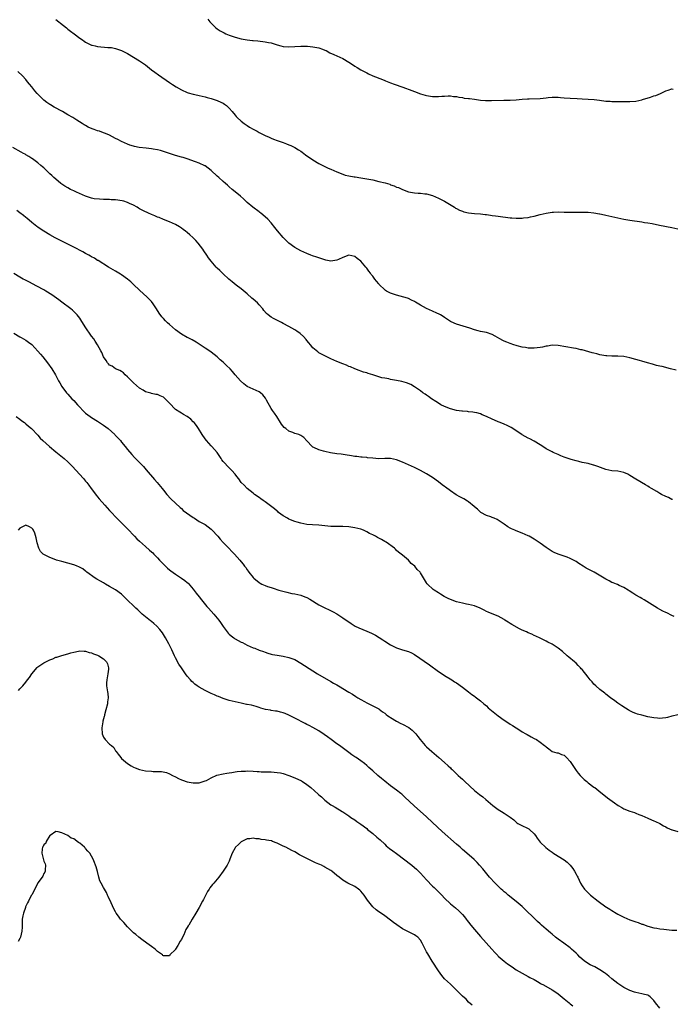
# Model space of a CAD drawing. Units: inches. Extents: x 2532000 to 2535000, y 1536778 to 1539000.
# Drawn here: x 2534581 to 2534799, y 1537523 to 1537852 of the extents above; entities that cross this region are included whole.
import ezdxf

# ---------------------------------------------------------------- set-up
doc = ezdxf.new("R2010")
doc.units = ezdxf.units.IN
doc.header["$MEASUREMENT"] = 0
doc.layers.add('LD25321536_10ft', color=133, linetype='Continuous')

msp = doc.modelspace()

# ---------------------------------------------------------------- linework, layer by layer
at = {"layer": 'LD25321536_10ft'}
for points, elevation in [([(2534593, 1537851.77), (2534594, 1537851), (2534594.54, 1537850.54), (2534596.54, 1537849), (2534597, 1537848.61), (2534597.91, 1537847.91), (2534599.17, 1537847), (2534601, 1537845.59), (2534601.93, 1537845), (2534602.53, 1537844.53), (2534603, 1537844.2), (2534603.79, 1537843.79), (2534605, 1537843.26), (2534605.2, 1537843.2), (2534606.16, 1537843), (2534607, 1537842.8), (2534610.43, 1537842.43), (2534611, 1537842.43), (2534611.63, 1537842.37), (2534613, 1537842.14), (2534615, 1537841.46), (2534615.87, 1537841), (2534617, 1537840.37), (2534621, 1537838), (2534623, 1537836.65), (2534625.07, 1537835), (2534626.16, 1537834.16), (2534627.32, 1537833.32), (2534631, 1537830.76), (2534632.03, 1537830.03), (2534633.24, 1537829.24), (2534635, 1537828.24), (2534637, 1537827.38), (2534637.3, 1537827.3), (2534639, 1537826.78), (2534640.47, 1537826.47), (2534641, 1537826.34), (2534643, 1537825.91), (2534643.68, 1537825.68), (2534645, 1537825.37), (2534645.26, 1537825.26), (2534647, 1537824.7), (2534648.17, 1537824.17), (2534649, 1537823.76), (2534649.47, 1537823.47), (2534650.07, 1537823), (2534651, 1537822.16), (2534652.04, 1537821), (2534653, 1537819.78), (2534653.36, 1537819.36), (2534653.72, 1537819), (2534655, 1537817.81), (2534656.05, 1537817), (2534657, 1537816.33), (2534657.83, 1537815.83), (2534659, 1537815.1), (2534660.4, 1537814.4), (2534661, 1537814.05), (2534662.98, 1537813.02), (2534664.4, 1537812.4), (2534665, 1537812.08), (2534665.8, 1537811.8), (2534667, 1537811.3), (2534668.75, 1537810.75), (2534669, 1537810.62), (2534670.21, 1537810.21), (2534671, 1537809.9), (2534671.61, 1537809.61), (2534673, 1537809), (2534674.2, 1537808.2), (2534675, 1537807.72), (2534675.39, 1537807.39), (2534676.55, 1537806.55), (2534679, 1537804.86), (2534681, 1537803.63), (2534683, 1537802.59), (2534684.12, 1537802.12), (2534685, 1537801.7), (2534687, 1537800.85), (2534689, 1537800.05), (2534689.77, 1537799.77), (2534691, 1537799.49), (2534692.78, 1537799.22), (2534693.14, 1537799.14), (2534695, 1537798.9), (2534697, 1537798.55), (2534699, 1537798.13), (2534701, 1537797.67), (2534703.14, 1537797.14), (2534704.68, 1537796.68), (2534705, 1537796.54), (2534706.15, 1537796.15), (2534707, 1537795.77), (2534707.57, 1537795.57), (2534709, 1537794.96), (2534711, 1537794.22), (2534713, 1537793.83), (2534714.25, 1537793.75), (2534715, 1537793.68), (2534716.46, 1537793.54), (2534717, 1537793.46), (2534719, 1537792.9), (2534721, 1537792.06), (2534721.72, 1537791.72), (2534723.06, 1537791.06), (2534726.35, 1537789), (2534726.73, 1537788.73), (2534727, 1537788.58), (2534728.04, 1537788.04), (2534729, 1537787.66), (2534729.52, 1537787.52), (2534731, 1537787.17), (2534733, 1537786.97), (2534735, 1537786.85), (2534736.63, 1537786.63), (2534737, 1537786.6), (2534738.34, 1537786.33), (2534739, 1537786.28), (2534740.09, 1537786.09), (2534741, 1537786.01), (2534745, 1537785.5), (2534745.49, 1537785.49), (2534747, 1537785.38), (2534747.4, 1537785.4), (2534749, 1537785.41), (2534749.47, 1537785.47), (2534751, 1537785.6), (2534751.78, 1537785.78), (2534753, 1537786.01), (2534755, 1537786.57), (2534757, 1537787.06), (2534759, 1537787.38), (2534759.41, 1537787.41), (2534761, 1537787.44), (2534763, 1537787.37), (2534764.6, 1537787.4), (2534765.34, 1537787.34), (2534767, 1537787.42), (2534767.39, 1537787.39), (2534769, 1537787.41), (2534771, 1537787.32), (2534773, 1537787.12), (2534774.81, 1537786.81), (2534775, 1537786.79), (2534776.47, 1537786.47), (2534777, 1537786.39), (2534779, 1537785.93), (2534781, 1537785.46), (2534783, 1537785.03), (2534785, 1537784.66), (2534789, 1537784.09), (2534789.93, 1537783.93), (2534791, 1537783.78), (2534792.47, 1537783.53), (2534794.95, 1537783.05), (2534799, 1537782.19), (2534801, 1537781.82)], 8910), ([(2534643.91, 1537851.91), (2534644.55, 1537851), (2534645, 1537850.51), (2534645.79, 1537849.79), (2534646.56, 1537849), (2534647, 1537848.69), (2534648.03, 1537848.03), (2534649.28, 1537847.28), (2534649.85, 1537847), (2534651, 1537846.53), (2534653, 1537845.85), (2534655, 1537845.31), (2534657, 1537844.94), (2534658.77, 1537844.77), (2534659, 1537844.72), (2534660.61, 1537844.61), (2534663, 1537844.35), (2534664.14, 1537844.14), (2534665, 1537843.95), (2534667, 1537843.33), (2534668.31, 1537843), (2534669, 1537842.8), (2534671, 1537842.65), (2534675, 1537842.89), (2534677.14, 1537842.86), (2534679, 1537842.69), (2534681, 1537842.29), (2534682.17, 1537841.83), (2534683, 1537841.54), (2534683.38, 1537841.38), (2534684.69, 1537840.69), (2534686.05, 1537840.05), (2534687, 1537839.66), (2534689, 1537838.71), (2534691, 1537837.54), (2534691.89, 1537837), (2534693, 1537836.23), (2534693.79, 1537835.79), (2534695, 1537835.01), (2534696.32, 1537834.32), (2534697, 1537833.9), (2534697.62, 1537833.62), (2534699, 1537832.95), (2534702.28, 1537831.72), (2534703, 1537831.41), (2534703.27, 1537831.27), (2534705, 1537830.62), (2534706.16, 1537830.16), (2534709.11, 1537829.11), (2534712.03, 1537828.03), (2534713, 1537827.66), (2534715, 1537826.94), (2534716.51, 1537826.51), (2534717, 1537826.39), (2534719, 1537826.06), (2534720, 1537826), (2534721, 1537826.01), (2534722.15, 1537826.15), (2534723, 1537826.17), (2534724.24, 1537826.24), (2534725, 1537826.24), (2534726.07, 1537826.07), (2534727, 1537825.99), (2534727.78, 1537825.78), (2534729, 1537825.66), (2534729.53, 1537825.53), (2534731, 1537825.4), (2534731.33, 1537825.33), (2534733, 1537825.13), (2534735, 1537824.84), (2534736.71, 1537824.71), (2534738.7, 1537824.7), (2534742.8, 1537824.8), (2534745, 1537824.86), (2534747, 1537824.96), (2534749, 1537825.13), (2534750.76, 1537825.24), (2534751, 1537825.28), (2534751.29, 1537825.29), (2534755, 1537825.35), (2534757, 1537825.55), (2534757.66, 1537825.66), (2534759, 1537825.79), (2534759.84, 1537825.84), (2534761, 1537825.8), (2534761.75, 1537825.75), (2534763, 1537825.6), (2534765, 1537825.43), (2534767.33, 1537825.33), (2534769, 1537825.28), (2534771, 1537825.18), (2534773.01, 1537825.01), (2534774.79, 1537824.79), (2534777, 1537824.53), (2534778.45, 1537824.45), (2534779, 1537824.4), (2534780.4, 1537824.4), (2534781, 1537824.37), (2534782.39, 1537824.39), (2534784.38, 1537824.38), (2534785, 1537824.37), (2534787, 1537824.47), (2534789, 1537824.91), (2534789.24, 1537825), (2534791.85, 1537825.85), (2534793, 1537826.21), (2534793.67, 1537826.33), (2534795.22, 1537827), (2534797, 1537827.94), (2534797.84, 1537828.16), (2534799, 1537828.62), (2534799.51, 1537828.49)], 8900), ([(2534800.51, 1537734.51), (2534798.61, 1537735), (2534797.36, 1537735.36), (2534797, 1537735.4), (2534795.76, 1537735.76), (2534795, 1537735.86), (2534793.86, 1537736.14), (2534792.55, 1537736.55), (2534790.85, 1537737), (2534789, 1537737.57), (2534788.24, 1537737.76), (2534787, 1537738.13), (2534785, 1537738.64), (2534783, 1537739.06), (2534781, 1537739.26), (2534779, 1537739.23), (2534777.3, 1537739.3), (2534777, 1537739.3), (2534775.57, 1537739.57), (2534775, 1537739.64), (2534773.96, 1537739.96), (2534773, 1537740.18), (2534772.39, 1537740.39), (2534769, 1537741.32), (2534768.61, 1537741.39), (2534767, 1537741.75), (2534766.1, 1537741.9), (2534761, 1537742.84), (2534759, 1537742.92), (2534757.4, 1537742.6), (2534757, 1537742.53), (2534755.78, 1537742.22), (2534755, 1537742.08), (2534754.03, 1537741.97), (2534753, 1537741.89), (2534752.11, 1537741.89), (2534751, 1537741.95), (2534750.12, 1537742.12), (2534749, 1537742.25), (2534747.35, 1537742.65), (2534747, 1537742.74), (2534746.2, 1537743), (2534745, 1537743.42), (2534743.85, 1537743.85), (2534743, 1537744.23), (2534742.46, 1537744.46), (2534741.51, 1537745), (2534739.93, 1537745.93), (2534739, 1537746.45), (2534737, 1537747.13), (2534735, 1537747.52), (2534734.27, 1537747.73), (2534733, 1537748.03), (2534731.44, 1537748.56), (2534727, 1537749.94), (2534726.29, 1537750.29), (2534725, 1537750.85), (2534723, 1537752.18), (2534722.54, 1537752.53), (2534721.67, 1537753), (2534721.26, 1537753.26), (2534720.4, 1537753.6), (2534719, 1537754.25), (2534717, 1537755.12), (2534715, 1537756.24), (2534713.28, 1537757.28), (2534713, 1537757.47), (2534711.97, 1537757.97), (2534711, 1537758.47), (2534710.62, 1537758.62), (2534709.4, 1537759), (2534707, 1537759.63), (2534705, 1537760.28), (2534704.48, 1537760.48), (2534703.64, 1537761), (2534703.22, 1537761.22), (2534703, 1537761.39), (2534701.17, 1537763.17), (2534701, 1537763.39), (2534700.25, 1537764.25), (2534699.73, 1537765), (2534699, 1537765.99), (2534698.53, 1537766.53), (2534698.23, 1537767), (2534697.66, 1537767.66), (2534697, 1537768.65), (2534696.83, 1537768.83), (2534696.73, 1537769), (2534695.04, 1537771), (2534693.83, 1537771.84), (2534693, 1537772.54), (2534690.99, 1537773.01), (2534689, 1537772.25), (2534687.59, 1537771.59), (2534687, 1537771.3), (2534685, 1537771.02), (2534683.36, 1537771.36), (2534683, 1537771.41), (2534680.27, 1537772.27), (2534678.81, 1537772.81), (2534678.31, 1537773), (2534677, 1537773.56), (2534675, 1537774.47), (2534673.98, 1537775), (2534673, 1537775.54), (2534671, 1537777), (2534669.97, 1537777.97), (2534669, 1537778.92), (2534667.11, 1537781.11), (2534666.25, 1537782.25), (2534665, 1537783.85), (2534663.92, 1537785), (2534663, 1537785.86), (2534661.62, 1537787), (2534661.25, 1537787.25), (2534661, 1537787.46), (2534658.94, 1537789), (2534657, 1537790.65), (2534655.79, 1537791.79), (2534654.74, 1537792.74), (2534653, 1537794.18), (2534652.04, 1537795), (2534651, 1537795.86), (2534650.4, 1537796.4), (2534649.77, 1537797), (2534649, 1537797.65), (2534647.53, 1537799), (2534647, 1537799.46), (2534645, 1537801.32), (2534643, 1537802.83), (2534642.89, 1537802.89), (2534641, 1537803.75), (2534639.79, 1537804.21), (2534637, 1537805.22), (2534635.62, 1537805.62), (2534635, 1537805.81), (2534633, 1537806.3), (2534631, 1537806.94), (2534629, 1537807.68), (2534627.99, 1537807.99), (2534627, 1537808.21), (2534625.58, 1537808.42), (2534625, 1537808.53), (2534623.28, 1537808.72), (2534620.95, 1537809), (2534619.32, 1537809.32), (2534619, 1537809.4), (2534617.78, 1537809.78), (2534617, 1537810.07), (2534615, 1537810.95), (2534613.71, 1537811.71), (2534613, 1537812.05), (2534611, 1537813.08), (2534609.68, 1537813.68), (2534609, 1537813.94), (2534607.59, 1537814.41), (2534607, 1537814.59), (2534605.82, 1537815), (2534605.19, 1537815.19), (2534603.8, 1537815.8), (2534603, 1537816.29), (2534602.55, 1537816.55), (2534601.88, 1537817), (2534600.08, 1537818.08), (2534598.69, 1537819), (2534597, 1537819.95), (2534595.29, 1537821), (2534592.51, 1537822.51), (2534591.2, 1537823.2), (2534591, 1537823.33), (2534590.04, 1537824.04), (2534589, 1537824.76), (2534588.74, 1537825), (2534586.8, 1537827), (2534585.97, 1537827.97), (2534585, 1537829.26), (2534584.19, 1537830.19), (2534583.6, 1537831), (2534583, 1537831.78), (2534581.89, 1537833), (2534580.35, 1537834.35)], 8920), ([(2534799.25, 1537691.25), (2534799, 1537691.35), (2534797.91, 1537691.91), (2534797, 1537692.3), (2534795.57, 1537693), (2534795, 1537693.33), (2534793.96, 1537693.96), (2534792.19, 1537695), (2534791.46, 1537695.46), (2534791, 1537695.7), (2534790.21, 1537696.21), (2534787, 1537698.15), (2534786.45, 1537698.45), (2534785.56, 1537699), (2534785, 1537699.36), (2534784.27, 1537699.73), (2534783, 1537700.33), (2534781, 1537700.79), (2534779, 1537700.93), (2534777, 1537701.28), (2534774.3, 1537702.3), (2534773, 1537702.78), (2534772.83, 1537702.83), (2534771, 1537703.3), (2534769, 1537703.72), (2534767.98, 1537703.98), (2534767, 1537704.2), (2534765.31, 1537704.69), (2534763.38, 1537705.38), (2534763, 1537705.5), (2534761.95, 1537705.95), (2534761, 1537706.3), (2534759.38, 1537707), (2534759, 1537707.18), (2534757, 1537708.28), (2534755.85, 1537709), (2534755, 1537709.59), (2534753, 1537710.82), (2534751.56, 1537711.56), (2534751, 1537711.8), (2534749, 1537712.89), (2534748.85, 1537713), (2534747, 1537714.2), (2534745.85, 1537715), (2534745.33, 1537715.33), (2534744.01, 1537716.01), (2534743, 1537716.46), (2534741.64, 1537717), (2534741, 1537717.29), (2534739.78, 1537717.78), (2534739, 1537718.17), (2534737, 1537719.1), (2534735.62, 1537719.62), (2534735, 1537719.9), (2534733.77, 1537720.23), (2534733, 1537720.42), (2534732.49, 1537720.49), (2534731, 1537720.64), (2534730.69, 1537720.69), (2534729, 1537720.78), (2534728.83, 1537720.83), (2534727, 1537721.05), (2534725, 1537721.59), (2534723, 1537722.39), (2534721.78, 1537723), (2534721, 1537723.48), (2534720.09, 1537724.09), (2534718.64, 1537725), (2534717.68, 1537725.68), (2534717, 1537726.13), (2534716.5, 1537726.5), (2534715.72, 1537727), (2534715, 1537727.58), (2534713.01, 1537729), (2534711.72, 1537729.72), (2534710.29, 1537730.29), (2534708.75, 1537730.75), (2534707, 1537731.14), (2534705, 1537731.46), (2534704.41, 1537731.59), (2534703, 1537731.82), (2534702.02, 1537732.02), (2534699.03, 1537732.97), (2534697.43, 1537733.43), (2534697, 1537733.6), (2534695.9, 1537733.9), (2534695, 1537734.21), (2534694.44, 1537734.44), (2534693, 1537734.96), (2534691.6, 1537735.6), (2534691, 1537735.79), (2534690.18, 1537736.18), (2534689, 1537736.62), (2534687, 1537737.48), (2534685, 1537738.35), (2534683, 1537739.28), (2534681.89, 1537739.89), (2534681, 1537740.39), (2534680.64, 1537740.64), (2534679, 1537742), (2534678.14, 1537743), (2534677.63, 1537743.63), (2534677, 1537744.42), (2534676.75, 1537744.75), (2534675.83, 1537745.83), (2534674.77, 1537746.77), (2534673.6, 1537747.6), (2534673, 1537747.98), (2534671, 1537749.15), (2534669, 1537750.19), (2534668.45, 1537750.45), (2534665.77, 1537751.77), (2534665, 1537752.23), (2534664.01, 1537753), (2534663.46, 1537753.46), (2534662.54, 1537754.54), (2534662.2, 1537755), (2534661, 1537756.41), (2534660.42, 1537757), (2534659, 1537758.24), (2534658.59, 1537758.59), (2534657, 1537760.05), (2534655, 1537761.73), (2534653.29, 1537763), (2534652.04, 1537764.04), (2534650.92, 1537765), (2534649, 1537766.71), (2534647.82, 1537767.82), (2534647, 1537768.66), (2534646.68, 1537769), (2534645, 1537771), (2534644.13, 1537772.13), (2534643.55, 1537773), (2534642.49, 1537774.49), (2534642.16, 1537775), (2534640.61, 1537777), (2534639.84, 1537777.84), (2534638.85, 1537778.85), (2534637.82, 1537779.82), (2534637, 1537780.52), (2534636.41, 1537781), (2534635.62, 1537781.62), (2534635, 1537782.06), (2534634.42, 1537782.42), (2534633, 1537783.23), (2534631, 1537784.13), (2534629, 1537784.91), (2534627.53, 1537785.53), (2534627, 1537785.72), (2534626.14, 1537786.14), (2534625, 1537786.57), (2534624.04, 1537787), (2534623.34, 1537787.34), (2534623, 1537787.47), (2534621, 1537788.5), (2534620.68, 1537788.68), (2534620.19, 1537789), (2534619, 1537789.7), (2534617.7, 1537790.3), (2534617, 1537790.65), (2534615.82, 1537791), (2534615.17, 1537791.17), (2534613, 1537791.45), (2534611.53, 1537791.53), (2534611, 1537791.58), (2534609.59, 1537791.59), (2534609, 1537791.63), (2534607.66, 1537791.66), (2534605.87, 1537791.87), (2534605, 1537792.08), (2534604.29, 1537792.29), (2534603, 1537792.77), (2534599.92, 1537794.08), (2534599, 1537794.49), (2534597.92, 1537795), (2534597, 1537795.49), (2534596.09, 1537796.09), (2534595, 1537796.76), (2534594.69, 1537797), (2534593, 1537798.38), (2534592.32, 1537799), (2534591.66, 1537799.66), (2534591, 1537800.22), (2534590.19, 1537801), (2534589.62, 1537801.62), (2534589, 1537802.14), (2534588.57, 1537802.57), (2534587.96, 1537803), (2534587, 1537803.84), (2534585.19, 1537805.19), (2534585, 1537805.3), (2534584.03, 1537806.03), (2534583, 1537806.59), (2534582.75, 1537806.75), (2534582.24, 1537807), (2534581.46, 1537807.46), (2534578.67, 1537809)], 8930), ([(2534799.79, 1537652.21), (2534799, 1537652.55), (2534797.36, 1537653.36), (2534797, 1537653.51), (2534796.01, 1537654.01), (2534795, 1537654.56), (2534794.26, 1537655), (2534789.76, 1537657.76), (2534789, 1537658.17), (2534788.49, 1537658.49), (2534787, 1537659.32), (2534785.99, 1537659.99), (2534784.77, 1537660.77), (2534784.38, 1537661), (2534783, 1537661.87), (2534781.43, 1537662.57), (2534780.86, 1537662.86), (2534780.48, 1537663), (2534779.45, 1537663.45), (2534779, 1537663.6), (2534778.09, 1537664.09), (2534777, 1537664.62), (2534776.4, 1537665), (2534773.02, 1537667), (2534771.68, 1537667.68), (2534770.38, 1537668.38), (2534769.41, 1537669), (2534767.91, 1537669.91), (2534767, 1537670.52), (2534766.16, 1537671), (2534765, 1537671.6), (2534764, 1537672), (2534763, 1537672.35), (2534761.02, 1537673.02), (2534759.63, 1537673.63), (2534759, 1537673.96), (2534758.35, 1537674.35), (2534757, 1537675.21), (2534755, 1537676.7), (2534753, 1537678.05), (2534751.35, 1537679), (2534751, 1537679.18), (2534749, 1537680.01), (2534747, 1537680.77), (2534746.5, 1537681), (2534745.45, 1537681.45), (2534745, 1537681.71), (2534744.14, 1537682.14), (2534742.93, 1537683.07), (2534741, 1537684.41), (2534740.6, 1537684.6), (2534739.66, 1537685), (2534739, 1537685.3), (2534738.55, 1537685.45), (2534737, 1537686), (2534735.18, 1537687), (2534735, 1537687.11), (2534734.05, 1537688.05), (2534733, 1537688.9), (2534732.9, 1537689), (2534731, 1537690.51), (2534730.74, 1537690.74), (2534729.48, 1537691.48), (2534729, 1537691.69), (2534728.18, 1537692.18), (2534726.89, 1537692.89), (2534725, 1537694.14), (2534723.37, 1537695.37), (2534723, 1537695.69), (2534722.25, 1537696.25), (2534721, 1537697.22), (2534719, 1537698.63), (2534717, 1537699.93), (2534715, 1537701.04), (2534713, 1537701.99), (2534709, 1537703.76), (2534707, 1537704.6), (2534705, 1537705.03), (2534703, 1537705), (2534701, 1537704.93), (2534699, 1537705.07), (2534697.28, 1537705.28), (2534697, 1537705.29), (2534695.45, 1537705.45), (2534695, 1537705.47), (2534693.64, 1537705.64), (2534693, 1537705.7), (2534691.9, 1537705.9), (2534689.79, 1537706.21), (2534688.44, 1537706.44), (2534687, 1537706.61), (2534684.93, 1537706.93), (2534683, 1537707.32), (2534682.52, 1537707.48), (2534681, 1537707.88), (2534679.29, 1537708.71), (2534679, 1537708.82), (2534678.77, 1537709), (2534677, 1537710.86), (2534675.99, 1537711.99), (2534675, 1537712.73), (2534674.33, 1537713), (2534673, 1537713.4), (2534672.31, 1537713.69), (2534671, 1537714.18), (2534669.89, 1537715), (2534669.42, 1537715.42), (2534668.52, 1537716.52), (2534668.19, 1537717), (2534666.92, 1537719), (2534666.11, 1537720.11), (2534665.52, 1537721), (2534665, 1537721.7), (2534663.51, 1537724.49), (2534663.15, 1537725.14), (2534662.27, 1537726.27), (2534661.43, 1537727), (2534661, 1537727.32), (2534659, 1537728.18), (2534657.06, 1537729.06), (2534655.92, 1537729.92), (2534654.78, 1537731), (2534653, 1537732.99), (2534652.08, 1537734.08), (2534651.28, 1537735), (2534650.14, 1537736.14), (2534649, 1537737.19), (2534648.03, 1537738.03), (2534647, 1537738.98), (2534645, 1537740.6), (2534643.55, 1537741.55), (2534643, 1537741.93), (2534641.31, 1537743), (2534641, 1537743.23), (2534639.94, 1537743.94), (2534638.67, 1537744.67), (2534637.93, 1537745), (2534637.31, 1537745.31), (2534637, 1537745.43), (2534635, 1537746.53), (2534633, 1537748.03), (2534631, 1537749.78), (2534630.36, 1537750.36), (2534629.69, 1537751), (2534629, 1537751.76), (2534628.42, 1537752.42), (2534627.59, 1537753.59), (2534626.72, 1537755), (2534625.39, 1537757), (2534625.22, 1537757.22), (2534625, 1537757.48), (2534624.27, 1537758.27), (2534623.52, 1537759), (2534621, 1537761.34), (2534619, 1537763.23), (2534618.08, 1537764.08), (2534617, 1537765.01), (2534615, 1537766.46), (2534614.67, 1537766.67), (2534613, 1537767.65), (2534610.63, 1537769), (2534607.16, 1537771.16), (2534607, 1537771.24), (2534605.95, 1537771.95), (2534605, 1537772.43), (2534604.66, 1537772.66), (2534604.03, 1537773), (2534603.38, 1537773.38), (2534603, 1537773.56), (2534602.09, 1537774.09), (2534599, 1537775.67), (2534595, 1537777.65), (2534592.8, 1537778.8), (2534591, 1537779.78), (2534589.01, 1537781), (2534587.79, 1537781.79), (2534587, 1537782.38), (2534586.63, 1537782.63), (2534585, 1537783.91), (2534583.35, 1537785.35), (2534583, 1537785.6), (2534582.26, 1537786.26), (2534581, 1537787.16), (2534579.97, 1537787.97)], 8940), ([(2534801, 1537619.25), (2534799.11, 1537618.89), (2534799, 1537618.89), (2534797.6, 1537618.4), (2534797, 1537618.32), (2534795.86, 1537618.14), (2534795, 1537618.11), (2534794.22, 1537618.22), (2534793, 1537618.3), (2534791, 1537618.68), (2534789, 1537619.15), (2534787.56, 1537619.56), (2534787, 1537619.75), (2534786.11, 1537620.11), (2534784.77, 1537620.77), (2534784.4, 1537621), (2534783.52, 1537621.52), (2534782.29, 1537622.29), (2534781, 1537623.21), (2534779.94, 1537623.94), (2534778.55, 1537625), (2534777, 1537626.22), (2534776.57, 1537626.57), (2534775, 1537627.77), (2534773.58, 1537629), (2534773, 1537629.59), (2534772.34, 1537630.34), (2534771.72, 1537631), (2534771, 1537631.93), (2534769, 1537634.43), (2534768.73, 1537634.73), (2534768.53, 1537635), (2534767.76, 1537635.76), (2534767, 1537636.55), (2534766.5, 1537637), (2534764.57, 1537638.57), (2534764.07, 1537639), (2534762.47, 1537640.47), (2534761, 1537641.61), (2534759, 1537642.9), (2534757.61, 1537643.61), (2534757, 1537643.98), (2534755, 1537644.91), (2534753.59, 1537645.59), (2534753, 1537645.8), (2534752.22, 1537646.22), (2534751, 1537646.73), (2534750.44, 1537647), (2534749, 1537647.64), (2534748.07, 1537648.07), (2534745.5, 1537649.5), (2534745, 1537649.83), (2534744.27, 1537650.27), (2534743.22, 1537651), (2534743, 1537651.14), (2534741, 1537652.27), (2534739, 1537653.1), (2534737.61, 1537653.61), (2534737, 1537653.9), (2534736.28, 1537654.28), (2534734.98, 1537655), (2534733, 1537655.78), (2534732.03, 1537655.97), (2534731, 1537656.22), (2534730.35, 1537656.35), (2534729, 1537656.58), (2534727, 1537657.06), (2534725, 1537657.81), (2534724.21, 1537658.21), (2534722.91, 1537658.91), (2534721.67, 1537659.67), (2534721, 1537660.14), (2534719.6, 1537661), (2534719.26, 1537661.26), (2534717.28, 1537663), (2534717.15, 1537663.15), (2534717, 1537663.4), (2534715, 1537666.79), (2534714.85, 1537667), (2534713.91, 1537667.91), (2534713.05, 1537669), (2534711.9, 1537669.9), (2534711, 1537671.01), (2534709, 1537672.64), (2534708.49, 1537673), (2534707.67, 1537673.67), (2534707, 1537674.25), (2534706.64, 1537674.64), (2534706.27, 1537675), (2534703.53, 1537677), (2534703, 1537677.28), (2534701.9, 1537677.9), (2534700.58, 1537678.58), (2534699.9, 1537679), (2534699, 1537679.48), (2534697.97, 1537679.97), (2534697, 1537680.53), (2534695.91, 1537681), (2534695, 1537681.33), (2534693, 1537681.83), (2534691, 1537682.14), (2534689, 1537682.25), (2534687, 1537682.26), (2534685, 1537682.31), (2534683, 1537682.48), (2534681, 1537682.7), (2534678.86, 1537682.86), (2534677, 1537682.98), (2534675, 1537683.33), (2534673.73, 1537683.73), (2534673, 1537683.91), (2534671.54, 1537684.46), (2534671, 1537684.69), (2534670.45, 1537685), (2534669, 1537685.88), (2534667.49, 1537687), (2534667.23, 1537687.23), (2534667, 1537687.4), (2534666.16, 1537688.16), (2534663, 1537690.52), (2534662.33, 1537691), (2534661.57, 1537691.57), (2534661, 1537691.91), (2534659.51, 1537693), (2534659, 1537693.39), (2534657.01, 1537695), (2534656.05, 1537696.05), (2534655.06, 1537697), (2534654.23, 1537698.23), (2534653.53, 1537699), (2534653, 1537699.74), (2534651.89, 1537701), (2534651.44, 1537701.44), (2534651, 1537701.84), (2534649, 1537704.04), (2534648.59, 1537704.59), (2534648.32, 1537705), (2534646.93, 1537707), (2534645.2, 1537709), (2534645, 1537709.21), (2534644.18, 1537710.18), (2534643.43, 1537711), (2534643, 1537711.53), (2534641.94, 1537713), (2534640.71, 1537715), (2534640.02, 1537716.02), (2534639.27, 1537717), (2534639, 1537717.29), (2534638.12, 1537718.12), (2534637, 1537719.04), (2534635.76, 1537719.76), (2534635, 1537720.18), (2534634.46, 1537720.46), (2534633, 1537721.35), (2534631, 1537723.47), (2534629.63, 1537725), (2534629.29, 1537725.29), (2534629, 1537725.46), (2534627.96, 1537725.96), (2534627, 1537726.35), (2534626.43, 1537726.43), (2534625, 1537726.78), (2534624.8, 1537726.8), (2534623, 1537727.3), (2534622.2, 1537727.8), (2534621, 1537728.51), (2534619, 1537730.3), (2534617, 1537732.36), (2534616.19, 1537733), (2534615.62, 1537733.62), (2534615, 1537734.07), (2534614.42, 1537734.42), (2534612.98, 1537735), (2534611.84, 1537735.84), (2534611, 1537736.26), (2534610.65, 1537736.65), (2534610.3, 1537737), (2534609.81, 1537737.81), (2534609, 1537738.95), (2534608.4, 1537740.4), (2534608.1, 1537741), (2534606.98, 1537743), (2534606.22, 1537744.22), (2534605.7, 1537745), (2534605, 1537745.94), (2534602.8, 1537749), (2534601.36, 1537751.36), (2534601, 1537751.9), (2534600.19, 1537753), (2534599.61, 1537753.61), (2534599, 1537754.21), (2534598.57, 1537754.57), (2534598.04, 1537755), (2534595, 1537757.24), (2534594.04, 1537758.04), (2534591.73, 1537759.73), (2534589.71, 1537761), (2534589, 1537761.41), (2534586.68, 1537762.68), (2534584.04, 1537764.04), (2534582.71, 1537764.71), (2534582.11, 1537765), (2534581, 1537765.62), (2534579, 1537766.84)], 8950), ([(2534579, 1537746.96), (2534581, 1537745.7), (2534581.42, 1537745.42), (2534583, 1537744.52), (2534583.9, 1537743.9), (2534585, 1537743.09), (2534587, 1537740.92), (2534587.86, 1537739.86), (2534588.65, 1537739), (2534590.28, 1537737), (2534591.65, 1537735), (2534592.86, 1537733), (2534593.97, 1537731), (2534594.33, 1537730.33), (2534595.05, 1537729.05), (2534596.55, 1537727), (2534597, 1537726.49), (2534598.37, 1537725), (2534599, 1537724.37), (2534600.24, 1537723), (2534601, 1537722.2), (2534602.1, 1537721), (2534603, 1537720.17), (2534604.48, 1537719), (2534605, 1537718.66), (2534607, 1537717.52), (2534609, 1537716.19), (2534610.51, 1537715), (2534612.72, 1537713), (2534612.84, 1537712.84), (2534614.6, 1537711), (2534615, 1537710.49), (2534616.24, 1537709), (2534617, 1537708.04), (2534618.39, 1537706.39), (2534619.34, 1537705.34), (2534622.29, 1537702.29), (2534623.24, 1537701.24), (2534626.01, 1537698.01), (2534626.91, 1537697), (2534628.56, 1537695), (2534629, 1537694.42), (2534630.14, 1537693), (2534631.5, 1537691.5), (2534634.58, 1537688.58), (2534635, 1537688.25), (2534635.65, 1537687.65), (2534639, 1537685.25), (2534639.38, 1537685), (2534641, 1537683.98), (2534643, 1537682.89), (2534645, 1537681.38), (2534645.2, 1537681.2), (2534647.16, 1537679), (2534647.98, 1537677.99), (2534649, 1537676.88), (2534650.9, 1537675), (2534651.91, 1537673.91), (2534652.8, 1537673), (2534654.56, 1537671), (2534655, 1537670.45), (2534655.69, 1537669.69), (2534656.15, 1537669), (2534656.53, 1537668.53), (2534657, 1537667.77), (2534657.36, 1537667.36), (2534657.57, 1537667), (2534659, 1537665.23), (2534659.23, 1537665), (2534661, 1537663.55), (2534661.38, 1537663.37), (2534661.97, 1537663), (2534663, 1537662.52), (2534663.76, 1537662.24), (2534665, 1537661.87), (2534665.7, 1537661.7), (2534667.63, 1537661), (2534670.28, 1537660.28), (2534671.92, 1537659.92), (2534673, 1537659.73), (2534675, 1537659.27), (2534675.21, 1537659.21), (2534676.66, 1537658.66), (2534677, 1537658.5), (2534677.96, 1537657.96), (2534681, 1537656.09), (2534683, 1537655.1), (2534684.44, 1537654.44), (2534685.77, 1537653.77), (2534687.04, 1537653.05), (2534689, 1537651.77), (2534690.11, 1537651), (2534691, 1537650.41), (2534691.83, 1537649.83), (2534693.18, 1537649), (2534694.39, 1537648.39), (2534697, 1537647.22), (2534698.58, 1537646.58), (2534699, 1537646.34), (2534699.92, 1537645.92), (2534702.39, 1537644.39), (2534703, 1537643.94), (2534705, 1537642.73), (2534707, 1537641.74), (2534709, 1537641.02), (2534711, 1537640.43), (2534711.98, 1537639.98), (2534713, 1537639.44), (2534717.98, 1537635.98), (2534721, 1537633.75), (2534722.17, 1537633), (2534723, 1537632.44), (2534725.49, 1537631), (2534726.38, 1537630.38), (2534727, 1537630), (2534729, 1537628.55), (2534730.99, 1537626.99), (2534732.15, 1537626.15), (2534733, 1537625.5), (2534733.3, 1537625.3), (2534733.7, 1537625), (2534735, 1537623.93), (2534736.16, 1537623), (2534737, 1537622.26), (2534737.65, 1537621.65), (2534739.82, 1537619.82), (2534741, 1537618.93), (2534743, 1537617.54), (2534744.51, 1537616.51), (2534745, 1537616.23), (2534745.74, 1537615.74), (2534746.96, 1537615), (2534748.16, 1537614.16), (2534749, 1537613.66), (2534750.15, 1537613), (2534750.67, 1537612.67), (2534751.96, 1537611.96), (2534753, 1537611.42), (2534753.72, 1537611), (2534755, 1537610.2), (2534756.5, 1537609), (2534756.79, 1537608.79), (2534757, 1537608.56), (2534757.92, 1537607.92), (2534759, 1537607.05), (2534760.59, 1537606.59), (2534761, 1537606.56), (2534762.09, 1537606.09), (2534763, 1537605.8), (2534763.85, 1537605), (2534765, 1537603.69), (2534765.49, 1537603), (2534767, 1537600.72), (2534767.75, 1537599.75), (2534768.42, 1537599), (2534768.66, 1537598.66), (2534769.68, 1537597.68), (2534770.55, 1537597), (2534771, 1537596.61), (2534773, 1537595.15), (2534773.24, 1537595), (2534775.3, 1537593.31), (2534775.74, 1537593), (2534777.54, 1537591.54), (2534778.25, 1537591), (2534779.91, 1537589.91), (2534781.06, 1537589), (2534782.32, 1537588.32), (2534783, 1537587.87), (2534785, 1537587.08), (2534786.6, 1537586.6), (2534787, 1537586.45), (2534787.97, 1537586.03), (2534789, 1537585.61), (2534791, 1537584.71), (2534792.19, 1537584.19), (2534793, 1537583.88), (2534793.59, 1537583.59), (2534795, 1537582.98), (2534796.23, 1537582.23), (2534797, 1537581.84), (2534797.52, 1537581.52), (2534799, 1537580.85), (2534799.18, 1537580.82), (2534801, 1537580.26)], 8960), ([(2534579.77, 1537719), (2534581, 1537718.14), (2534581.63, 1537717.63), (2534582.52, 1537717), (2534582.78, 1537716.78), (2534583, 1537716.63), (2534583.85, 1537715.85), (2534584.88, 1537715), (2534587, 1537712.77), (2534587.82, 1537711.82), (2534588.65, 1537711), (2534590.87, 1537709), (2534593, 1537707.24), (2534595.79, 1537705), (2534597, 1537703.9), (2534597.93, 1537703), (2534598.45, 1537702.45), (2534602.32, 1537698.32), (2534603, 1537697.45), (2534603.21, 1537697.21), (2534603.35, 1537697), (2534604.1, 1537696.1), (2534604.83, 1537695), (2534606.64, 1537692.64), (2534607, 1537692.16), (2534607.53, 1537691.53), (2534609.39, 1537689.39), (2534611, 1537687.62), (2534611.29, 1537687.29), (2534613.39, 1537685), (2534615.4, 1537683), (2534616.22, 1537682.22), (2534617, 1537681.46), (2534619.31, 1537679), (2534620.17, 1537678.17), (2534621, 1537677.31), (2534623, 1537675.58), (2534624.4, 1537674.4), (2534625, 1537673.82), (2534625.44, 1537673.44), (2534625.84, 1537673), (2534627, 1537671.81), (2534627.74, 1537671), (2534629, 1537669.69), (2534630.36, 1537668.36), (2534631, 1537667.82), (2534631.44, 1537667.44), (2534633, 1537666.3), (2534635.08, 1537665), (2534636.19, 1537664.19), (2534637, 1537663.54), (2534637.27, 1537663.27), (2534639, 1537661.32), (2534639.98, 1537659.98), (2534641, 1537658.72), (2534641.73, 1537657.73), (2534643.56, 1537655.56), (2534644.09, 1537655), (2534645, 1537653.97), (2534645.88, 1537653), (2534647, 1537651.62), (2534647.5, 1537651), (2534648.13, 1537650.13), (2534649, 1537648.88), (2534650.37, 1537647), (2534650.65, 1537646.65), (2534651, 1537646.28), (2534651.67, 1537645.67), (2534652.53, 1537645), (2534652.8, 1537644.8), (2534653, 1537644.68), (2534655, 1537643.63), (2534655.44, 1537643.44), (2534656.25, 1537643), (2534657, 1537642.63), (2534659, 1537641.72), (2534659.54, 1537641.54), (2534661, 1537640.96), (2534662.47, 1537640.47), (2534663, 1537640.27), (2534663.95, 1537639.95), (2534665, 1537639.63), (2534665.51, 1537639.51), (2534667, 1537639.21), (2534669, 1537638.91), (2534671, 1537638.5), (2534673, 1537637.75), (2534675, 1537636.62), (2534679, 1537633.98), (2534680.58, 1537633), (2534685, 1537630.45), (2534685.93, 1537629.93), (2534687, 1537629.32), (2534687.59, 1537629), (2534691, 1537626.91), (2534692.19, 1537626.19), (2534693.38, 1537625.38), (2534693.99, 1537625), (2534695, 1537624.4), (2534696.28, 1537623.72), (2534697, 1537623.32), (2534698.57, 1537622.57), (2534699.91, 1537621.91), (2534701, 1537621.28), (2534701.17, 1537621.17), (2534702.31, 1537620.31), (2534703, 1537619.81), (2534703.45, 1537619.45), (2534704.07, 1537619), (2534704.6, 1537618.6), (2534705, 1537618.36), (2534707, 1537617.18), (2534708.42, 1537616.42), (2534709, 1537616.16), (2534711.05, 1537615.05), (2534712.17, 1537614.17), (2534713, 1537613.44), (2534713.44, 1537613), (2534714.07, 1537612.07), (2534714.88, 1537611), (2534716.55, 1537609), (2534717, 1537608.58), (2534718.75, 1537607), (2534721.08, 1537605.08), (2534723, 1537603.36), (2534724.26, 1537602.26), (2534725, 1537601.54), (2534725.29, 1537601.29), (2534725.56, 1537601), (2534727, 1537599.62), (2534727.62, 1537599), (2534728.36, 1537598.36), (2534729, 1537597.76), (2534729.41, 1537597.41), (2534729.83, 1537597), (2534733, 1537594.05), (2534734.69, 1537592.69), (2534735.84, 1537591.84), (2534736.87, 1537591), (2534739.18, 1537589), (2534741, 1537587.65), (2534742.05, 1537587), (2534743, 1537586.44), (2534745, 1537585.03), (2534746.14, 1537584.14), (2534747.23, 1537583.23), (2534747.57, 1537583), (2534748.47, 1537582.47), (2534751.17, 1537581.17), (2534751.39, 1537581), (2534753, 1537579.53), (2534753.45, 1537579), (2534754.05, 1537578.05), (2534755, 1537576.77), (2534756.94, 1537574.94), (2534758.04, 1537574.04), (2534759, 1537573.38), (2534759.21, 1537573.21), (2534761, 1537572.03), (2534763, 1537570.81), (2534764.04, 1537570.04), (2534765.05, 1537569.05), (2534765.93, 1537567.93), (2534766.52, 1537567), (2534767, 1537566.07), (2534767.39, 1537565.39), (2534767.58, 1537565), (2534768.51, 1537563), (2534769, 1537562.13), (2534769.84, 1537561), (2534771, 1537559.76), (2534771.84, 1537559), (2534774.36, 1537557), (2534777, 1537555.15), (2534777.21, 1537555), (2534778.32, 1537554.32), (2534779, 1537553.88), (2534780.46, 1537553), (2534781, 1537552.69), (2534783, 1537551.67), (2534785, 1537550.79), (2534786.33, 1537550.33), (2534787, 1537550.05), (2534787.82, 1537549.82), (2534789, 1537549.36), (2534789.28, 1537549.28), (2534790.09, 1537549), (2534791, 1537548.65), (2534793, 1537548.07), (2534794.06, 1537547.94), (2534795, 1537547.78), (2534796.37, 1537547.63), (2534799, 1537547.25), (2534800.7, 1537547.3)], 8970), ([(2534795, 1537521.17), (2534793.59, 1537523), (2534793, 1537523.81), (2534791.8, 1537525), (2534791.34, 1537525.34), (2534791, 1537525.53), (2534789.84, 1537525.84), (2534789, 1537526.05), (2534787, 1537526.42), (2534786.58, 1537526.58), (2534785, 1537527.12), (2534783, 1537528.16), (2534781, 1537529.43), (2534779, 1537530.98), (2534777.91, 1537531.91), (2534776.81, 1537532.81), (2534776.55, 1537533), (2534775, 1537534.05), (2534773.29, 1537535), (2534771.76, 1537535.76), (2534770.48, 1537536.48), (2534769.75, 1537537), (2534768.27, 1537538.27), (2534767.54, 1537539), (2534767, 1537539.62), (2534765.47, 1537541), (2534765, 1537541.4), (2534762.88, 1537543), (2534761, 1537544.29), (2534760.18, 1537545), (2534759, 1537545.92), (2534758.41, 1537546.41), (2534757, 1537547.67), (2534755.46, 1537549), (2534755, 1537549.43), (2534754.16, 1537550.16), (2534753, 1537551.28), (2534750.12, 1537554.12), (2534749, 1537555.16), (2534747, 1537556.86), (2534744.34, 1537559), (2534743.63, 1537559.63), (2534743, 1537560.13), (2534742.54, 1537560.55), (2534742.01, 1537561), (2534739.91, 1537563), (2534738.1, 1537565), (2534735.8, 1537567.8), (2534734.68, 1537569), (2534733.91, 1537569.91), (2534732.88, 1537570.88), (2534729.7, 1537573.7), (2534729, 1537574.26), (2534728.23, 1537575), (2534727, 1537576.09), (2534722.26, 1537580.26), (2534719, 1537583.31), (2534717, 1537585.16), (2534712.89, 1537588.89), (2534709.78, 1537591.78), (2534708.73, 1537592.73), (2534708.41, 1537593), (2534707, 1537594.14), (2534705, 1537595.6), (2534703, 1537597.09), (2534701.96, 1537597.96), (2534700.7, 1537599), (2534699, 1537600.57), (2534697.69, 1537601.69), (2534697, 1537602.35), (2534696.22, 1537603), (2534695, 1537603.91), (2534693.48, 1537605), (2534693, 1537605.29), (2534691.98, 1537605.98), (2534691, 1537606.67), (2534687.84, 1537609), (2534687, 1537609.63), (2534685.12, 1537611), (2534683.91, 1537611.91), (2534682.75, 1537612.75), (2534681, 1537613.91), (2534679, 1537615.07), (2534677.7, 1537615.7), (2534677, 1537616.07), (2534676.37, 1537616.37), (2534673, 1537618.17), (2534671, 1537619.19), (2534669.7, 1537619.7), (2534669, 1537619.99), (2534668.18, 1537620.18), (2534667, 1537620.5), (2534666.54, 1537620.54), (2534665, 1537620.8), (2534664.81, 1537620.81), (2534663.13, 1537621.13), (2534661.57, 1537621.57), (2534661, 1537621.77), (2534659.97, 1537622.03), (2534658.48, 1537622.48), (2534657, 1537622.75), (2534656.8, 1537622.8), (2534655, 1537623.15), (2534653, 1537623.62), (2534651, 1537624.12), (2534649, 1537624.73), (2534647.43, 1537625.43), (2534647, 1537625.57), (2534646.04, 1537626.04), (2534645, 1537626.47), (2534643, 1537627.46), (2534641, 1537628.59), (2534640.34, 1537629), (2534639.56, 1537629.56), (2534639, 1537630.07), (2534638.48, 1537630.48), (2534638.02, 1537631), (2534637, 1537632.26), (2534636.42, 1537633), (2534635, 1537634.97), (2534634.21, 1537636.21), (2534633, 1537638.41), (2534632.71, 1537639), (2534631.79, 1537641), (2534630.83, 1537643), (2534629.74, 1537645), (2534628.68, 1537646.68), (2534627.84, 1537647.84), (2534626.76, 1537649), (2534625.84, 1537649.84), (2534625, 1537650.47), (2534624.72, 1537650.72), (2534623, 1537652.08), (2534621.93, 1537653), (2534621, 1537653.85), (2534620.41, 1537654.41), (2534619.75, 1537655), (2534616.35, 1537658.35), (2534615.32, 1537659.32), (2534615, 1537659.59), (2534613, 1537661.08), (2534611, 1537662.26), (2534609.65, 1537663), (2534609, 1537663.4), (2534607.99, 1537663.99), (2534606.71, 1537664.71), (2534606.16, 1537665), (2534603.4, 1537667), (2534603.19, 1537667.19), (2534603, 1537667.31), (2534602.07, 1537668.07), (2534600.77, 1537668.77), (2534600.18, 1537669), (2534599.36, 1537669.36), (2534599, 1537669.49), (2534597, 1537670.04), (2534595, 1537670.54), (2534593.29, 1537671), (2534593, 1537671.11), (2534591, 1537671.9), (2534589, 1537672.86), (2534588.76, 1537673), (2534587.9, 1537673.9), (2534587.34, 1537675), (2534586.84, 1537676.84), (2534586.44, 1537678.44), (2534585.99, 1537679.99), (2534585.55, 1537681), (2534585.35, 1537681.35), (2534585, 1537681.76), (2534584.18, 1537682.18), (2534583, 1537682.75), (2534581, 1537681.71), (2534580.45, 1537681)], 8980), ([(2534580.57, 1537627.43), (2534581, 1537627.98), (2534581.94, 1537629), (2534583, 1537630.27), (2534583.54, 1537631), (2534584.2, 1537631.8), (2534584.99, 1537633.01), (2534586.84, 1537635.16), (2534587, 1537635.3), (2534589, 1537636.71), (2534589.71, 1537637), (2534590.56, 1537637.44), (2534591, 1537637.74), (2534591.98, 1537638.02), (2534593, 1537638.55), (2534593.38, 1537638.62), (2534594.65, 1537639), (2534595, 1537639.14), (2534597, 1537639.73), (2534598.01, 1537640.01), (2534599, 1537640.3), (2534600.6, 1537640.6), (2534601, 1537640.69), (2534602.54, 1537640.54), (2534603, 1537640.57), (2534604.12, 1537640.12), (2534605, 1537639.99), (2534605.67, 1537639.67), (2534607, 1537639.21), (2534607.4, 1537639), (2534609, 1537638), (2534610, 1537637), (2534610.34, 1537636.34), (2534610.64, 1537635), (2534610.62, 1537634.62), (2534610.39, 1537633), (2534610.03, 1537631), (2534610, 1537630), (2534610, 1537629), (2534610.32, 1537627), (2534610.39, 1537626.39), (2534610.5, 1537625), (2534610.32, 1537623.68), (2534610.25, 1537623), (2534609.76, 1537621), (2534609.32, 1537619.32), (2534609.25, 1537619), (2534609.22, 1537618.78), (2534609, 1537618), (2534608.8, 1537617.2), (2534608.73, 1537617), (2534608.38, 1537615), (2534608.52, 1537613), (2534609, 1537611.88), (2534609.56, 1537611), (2534611, 1537609.49), (2534611.61, 1537609), (2534612.4, 1537608.4), (2534613, 1537607.3), (2534613.16, 1537607.16), (2534613.24, 1537607), (2534613.82, 1537606.18), (2534614.71, 1537605), (2534615, 1537604.69), (2534617.03, 1537603), (2534618.22, 1537602.22), (2534619, 1537601.81), (2534619.54, 1537601.54), (2534620.98, 1537600.98), (2534623, 1537600.62), (2534625, 1537600.43), (2534625.62, 1537600.38), (2534628.32, 1537600.32), (2534629.99, 1537599.99), (2534631, 1537599.57), (2534632.04, 1537599), (2534633, 1537598.52), (2534634, 1537598), (2534635, 1537597.62), (2534635.42, 1537597.42), (2534637, 1537596.92), (2534639, 1537596.52), (2534639.46, 1537596.54), (2534641, 1537596.55), (2534643, 1537597.19), (2534643.36, 1537597.36), (2534645, 1537598.23), (2534646.91, 1537599.09), (2534649, 1537599.59), (2534650.22, 1537599.78), (2534651, 1537599.88), (2534651.94, 1537600.06), (2534653, 1537600.21), (2534653.65, 1537600.35), (2534655, 1537600.49), (2534656.51, 1537600.51), (2534657, 1537600.55), (2534659, 1537600.43), (2534660.39, 1537600.39), (2534661, 1537600.33), (2534661.71, 1537600.29), (2534663, 1537600.29), (2534665, 1537600.22), (2534666.09, 1537600.09), (2534667, 1537600.04), (2534668.14, 1537599.86), (2534669, 1537599.68), (2534671, 1537599.07), (2534673, 1537598.21), (2534675.18, 1537597.18), (2534675.49, 1537597), (2534677, 1537596.06), (2534678.32, 1537595), (2534680.77, 1537592.76), (2534681, 1537592.52), (2534681.83, 1537591.83), (2534683, 1537590.8), (2534685, 1537589.26), (2534685.43, 1537589), (2534686.45, 1537588.45), (2534688.75, 1537587), (2534689, 1537586.87), (2534691, 1537585.52), (2534691.69, 1537585), (2534693, 1537584.16), (2534693.67, 1537583.67), (2534695, 1537582.77), (2534697, 1537581.26), (2534697.31, 1537581), (2534699, 1537579.66), (2534700.42, 1537578.42), (2534701.47, 1537577.47), (2534703, 1537576.02), (2534703.54, 1537575.54), (2534704.64, 1537574.64), (2534705.78, 1537573.78), (2534707, 1537572.89), (2534712.07, 1537569), (2534713, 1537568.26), (2534713.67, 1537567.67), (2534714.36, 1537567), (2534715, 1537566.35), (2534717, 1537564.1), (2534719, 1537562.05), (2534719.54, 1537561.54), (2534722.06, 1537559), (2534723, 1537558), (2534725, 1537556.13), (2534726.73, 1537554.73), (2534727.79, 1537553.79), (2534728.58, 1537553), (2534729, 1537552.54), (2534729.71, 1537551.71), (2534730.25, 1537551), (2534730.58, 1537550.58), (2534731, 1537550), (2534731.78, 1537549), (2534733, 1537547.49), (2534735, 1537545.2), (2534738.83, 1537541), (2534739.85, 1537539.85), (2534740.81, 1537538.81), (2534741, 1537538.63), (2534742.92, 1537536.92), (2534744.08, 1537536.08), (2534745.69, 1537535), (2534747, 1537534.09), (2534748.93, 1537532.93), (2534751, 1537531.84), (2534751.52, 1537531.52), (2534753, 1537530.76), (2534754.1, 1537530.1), (2534755, 1537529.62), (2534755.38, 1537529.38), (2534756.16, 1537529), (2534759, 1537527.4), (2534759.61, 1537527), (2534761, 1537526.01), (2534763, 1537524.38), (2534764.65, 1537523), (2534765, 1537522.72), (2534765.97, 1537521.97)], 8990), ([(2534732.22, 1537522.22), (2534731, 1537523.28), (2534730.21, 1537524.21), (2534729, 1537525.21), (2534728.13, 1537526.13), (2534725.28, 1537529), (2534725, 1537529.27), (2534723.02, 1537531.02), (2534722.1, 1537532.1), (2534721, 1537533.67), (2534718.93, 1537536.93), (2534717.39, 1537539.39), (2534717, 1537540.11), (2534716.67, 1537540.67), (2534716.49, 1537541), (2534715.55, 1537543), (2534715, 1537543.95), (2534714.08, 1537545), (2534713.45, 1537545.45), (2534713, 1537545.76), (2534709, 1537547.76), (2534707.05, 1537549.05), (2534705.91, 1537549.91), (2534705, 1537550.65), (2534703, 1537552.12), (2534701.27, 1537553.27), (2534701, 1537553.47), (2534700.1, 1537554.1), (2534699, 1537555.09), (2534697.3, 1537557.3), (2534696.16, 1537559), (2534695.63, 1537559.63), (2534695, 1537560.32), (2534694.65, 1537560.65), (2534694.21, 1537561), (2534693, 1537561.86), (2534690.73, 1537563), (2534689, 1537563.99), (2534687.73, 1537565), (2534687, 1537565.61), (2534685.38, 1537567), (2534685, 1537567.26), (2534683, 1537568.42), (2534682.6, 1537568.6), (2534681.83, 1537569), (2534681.26, 1537569.26), (2534681, 1537569.4), (2534679.85, 1537569.85), (2534679, 1537570.31), (2534678.5, 1537570.5), (2534677, 1537571.26), (2534675.81, 1537571.8), (2534675, 1537572.29), (2534674.53, 1537572.53), (2534673, 1537573.47), (2534671.99, 1537573.99), (2534671, 1537574.55), (2534669.9, 1537575), (2534669, 1537575.4), (2534668.16, 1537575.84), (2534667, 1537576.41), (2534665.53, 1537577), (2534665.14, 1537577.14), (2534665, 1537577.17), (2534663.44, 1537577.44), (2534663, 1537577.49), (2534661.67, 1537577.67), (2534661, 1537577.79), (2534659.87, 1537577.87), (2534659, 1537578.03), (2534657.88, 1537577.88), (2534657, 1537577.82), (2534655.19, 1537577), (2534655, 1537576.89), (2534654.09, 1537575.91), (2534653.1, 1537575), (2534653, 1537574.87), (2534651.99, 1537573), (2534651.26, 1537571), (2534651, 1537570.41), (2534650.33, 1537569), (2534649.03, 1537567), (2534647.54, 1537565), (2534645.84, 1537563), (2534645.43, 1537562.57), (2534644.54, 1537561.46), (2534644.26, 1537561), (2534643.75, 1537560.25), (2534642.39, 1537557.61), (2534642.1, 1537557), (2534641, 1537554.91), (2534639.82, 1537553), (2534639.55, 1537552.45), (2534639, 1537551.51), (2534638.66, 1537551), (2534637.49, 1537549), (2534637.28, 1537548.72), (2534637, 1537548.19), (2534636.52, 1537547.48), (2534635.79, 1537545.79), (2534635.24, 1537544.76), (2534635, 1537544.21), (2534634.54, 1537543.46), (2534634.3, 1537543), (2534633.8, 1537542.2), (2534633.07, 1537541), (2534633, 1537540.85), (2534631.18, 1537539), (2534631.11, 1537538.89), (2534631, 1537538.74), (2534629.25, 1537538.75), (2534629, 1537538.73), (2534628.86, 1537538.86), (2534628.75, 1537539), (2534627.73, 1537539.73), (2534627, 1537540.21), (2534626.63, 1537540.63), (2534626.2, 1537541), (2534625, 1537541.85), (2534623.51, 1537543), (2534621.78, 1537544.22), (2534620.73, 1537545), (2534619.8, 1537545.8), (2534619, 1537546.4), (2534618.4, 1537547), (2534617, 1537548.45), (2534615.81, 1537549.81), (2534615, 1537550.64), (2534614.69, 1537551), (2534613.96, 1537551.96), (2534613.23, 1537553), (2534613, 1537553.38), (2534612.45, 1537554.45), (2534611.51, 1537556.49), (2534610.58, 1537558.58), (2534610.33, 1537559), (2534609.92, 1537559.92), (2534609.26, 1537561), (2534609, 1537561.53), (2534608.14, 1537563), (2534607.79, 1537563.79), (2534607.42, 1537565), (2534607, 1537566.88), (2534606.48, 1537568.48), (2534606.33, 1537569), (2534605.92, 1537569.92), (2534605.53, 1537571), (2534605, 1537572.04), (2534604.41, 1537573), (2534603.73, 1537573.73), (2534603, 1537574.64), (2534602.79, 1537574.79), (2534602.62, 1537575), (2534601, 1537576.37), (2534600.56, 1537576.56), (2534600.17, 1537577), (2534599.45, 1537577.45), (2534599, 1537577.89), (2534598.1, 1537578.1), (2534597, 1537579), (2534595, 1537579.88), (2534593.8, 1537580.2), (2534593, 1537580.3), (2534591.09, 1537579), (2534591, 1537578.91), (2534589.76, 1537577), (2534589.63, 1537576.37), (2534589, 1537575.85), (2534588.78, 1537575.22), (2534588.59, 1537575), (2534588.43, 1537574.43), (2534588.34, 1537573), (2534589, 1537570.39), (2534589.46, 1537569.46), (2534589.58, 1537569), (2534589.47, 1537567.47), (2534589.48, 1537567), (2534589.34, 1537566.66), (2534589, 1537566.23), (2534588.67, 1537565.33), (2534588.45, 1537565), (2534587, 1537563.18), (2534586.05, 1537561), (2534585, 1537559.15), (2534584.94, 1537559), (2534584.26, 1537557.74), (2534583.93, 1537557), (2534583.53, 1537556.47), (2534582.92, 1537555.08), (2534582.88, 1537554.88), (2534582.2, 1537553), (2534582.04, 1537552.04), (2534581.8, 1537551), (2534581.74, 1537549.74), (2534581.74, 1537548.26), (2534581.66, 1537547), (2534581.21, 1537545), (2534581, 1537544.5), (2534580.47, 1537543.53)], 9000)]:
    msp.add_lwpolyline(points, dxfattribs=dict(at, elevation=elevation))

doc.saveas('drawing.dxf')
